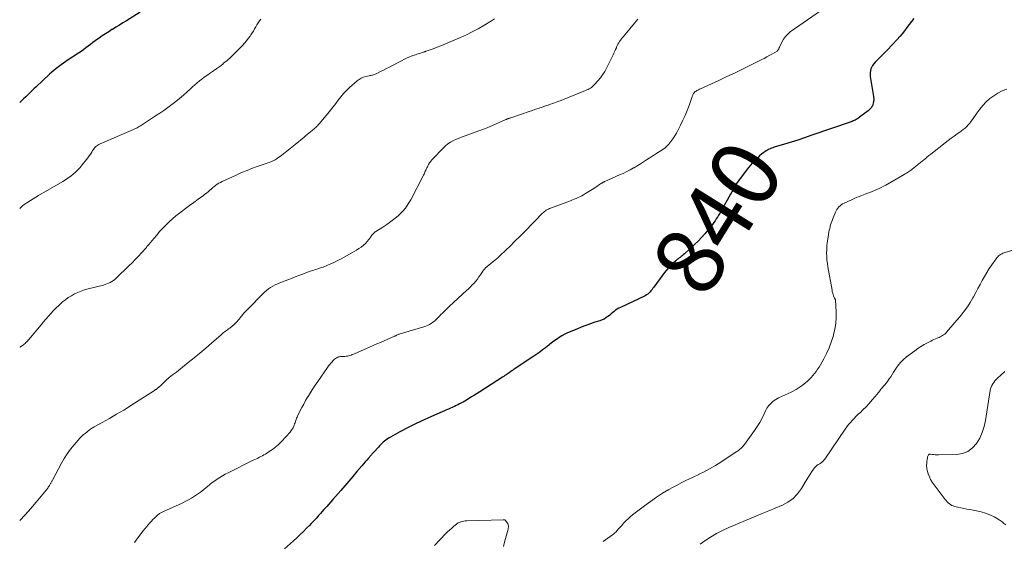
# Model space of a CAD drawing. Units: feet. Extents: x 1969997 to 1975023, y 570000 to 575000.
# Drawn here: x 1970000 to 1970290, y 570792 to 570945 of the extents above; entities that cross this region are included whole.
import ezdxf
from ezdxf.enums import TextEntityAlignment as Align

# ---------------------------------------------------------------- set-up
doc = ezdxf.new("R2010")
doc.units = ezdxf.units.FT
doc.header["$LTSCALE"] = 100
doc.header["$MEASUREMENT"] = 0
for name, color, linetype, lineweight in [('CONTOUR INDEX', 32, 'Continuous', 25), ('CONTOUR INDEX LABEL', 7, 'Continuous', 15), ('CONTOUR INTERMEDIATE', 40, 'Continuous', 15)]:
    doc.layers.add(name, color=color, linetype=linetype, lineweight=lineweight)
doc.styles.add('slant', font='romans.shx', dxfattribs={"oblique": 14.999978})

msp = doc.modelspace()

# ---------------------------------------------------------------- linework, layer by layer
at = {"layer": 'CONTOUR INDEX', "flags": 128}
for points, elevation in [([(1970035.45, 570947.39), (1970031.46, 570944.83), (1970030.43, 570944.18), (1970029.4, 570943.53), (1970028.36, 570942.9), (1970027.32, 570942.27), (1970027.19, 570942.2), (1970026.22, 570941.6), (1970025.25, 570941), (1970024.3, 570940.37), (1970023.37, 570939.73), (1970022.92, 570939.41), (1970022.22, 570938.91), (1970021.52, 570938.39), (1970020.83, 570937.87), (1970020.14, 570937.33), (1970019.46, 570936.8), (1970018.76, 570936.28), (1970018.06, 570935.78), (1970017.34, 570935.29), (1970014.31, 570933.28), (1970013.59, 570932.79), (1970012.88, 570932.3), (1970012.17, 570931.8), (1970011.46, 570931.29), (1970010.77, 570930.76), (1970010.09, 570930.22), (1970009.44, 570929.66), (1970008.79, 570929.08), (1970004.82, 570925.37), (1970004.21, 570924.78), (1970003.59, 570924.2), (1970002.98, 570923.62), (1970002.37, 570923.03), (1970001.76, 570922.44), (1970001.15, 570921.85), (1970000.54, 570921.26), (1970000, 570920.72)], 860), ([(1970263.42, 570945.48), (1970262.7, 570944.61), (1970262, 570943.71), (1970261.33, 570942.8), (1970260.65, 570941.89), (1970259.95, 570941), (1970259.22, 570940.14), (1970258.46, 570939.3), (1970255.5, 570936.14), (1970254.64, 570935.24), (1970253.77, 570934.35), (1970252.88, 570933.47), (1970251.97, 570932.61), (1970251.25, 570931.69), (1970250.74, 570930.7), (1970250.54, 570929.61), (1970250.55, 570928.44), (1970251.5, 570922.51), (1970251.53, 570922.28), (1970251.56, 570922.05), (1970251.57, 570921.81), (1970251.58, 570921.58), (1970251.57, 570921.35), (1970251.55, 570921.12), (1970251.5, 570920.89), (1970251.45, 570920.67), (1970251.27, 570920.07), (1970251.18, 570919.81), (1970251.06, 570919.56), (1970250.91, 570919.33), (1970250.74, 570919.11), (1970250.54, 570918.91), (1970250.34, 570918.71), (1970250.13, 570918.53), (1970249.91, 570918.35), (1970247.4, 570916.43), (1970247.15, 570916.24), (1970246.89, 570916.06), (1970246.62, 570915.9), (1970246.35, 570915.73), (1970246.07, 570915.58), (1970245.79, 570915.44), (1970245.5, 570915.32), (1970245.21, 570915.21), (1970233.09, 570911.02), (1970231.16, 570910.36), (1970229.22, 570909.72), (1970227.27, 570909.11), (1970225.32, 570908.52), (1970222.25, 570907.6), (1970221.83, 570907.46), (1970221.42, 570907.31), (1970221.02, 570907.14), (1970220.62, 570906.96), (1970220.24, 570906.75), (1970219.87, 570906.53), (1970219.51, 570906.28), (1970219.16, 570906.01), (1970218.55, 570905.52), (1970217.96, 570905.02), (1970217.39, 570904.52), (1970216.83, 570904), (1970216.28, 570903.46), (1970215.75, 570902.91), (1970215.24, 570902.34), (1970214.75, 570901.74), (1970214.29, 570901.14), (1970210.88, 570896.5), (1970210.84, 570896.43), (1970210.79, 570896.36), (1970210.75, 570896.29), (1970210.71, 570896.22), (1970210.67, 570896.15), (1970210.63, 570896.07), (1970210.59, 570896), (1970210.55, 570895.93), (1970210.23, 570895.29), (1970210.02, 570894.9), (1970209.82, 570894.51), (1970209.61, 570894.12), (1970209.39, 570893.74), (1970206.52, 570888.68), (1970206.2, 570888.13), (1970205.88, 570887.57), (1970205.54, 570887.03), (1970205.2, 570886.48), (1970204.85, 570885.95), (1970204.48, 570885.42), (1970204.1, 570884.9), (1970203.7, 570884.4), (1970202.71, 570883.16), (1970201.78, 570882.06), (1970200.82, 570880.99), (1970199.82, 570879.97), (1970198.78, 570878.97), (1970195.79, 570876.22), (1970195.48, 570875.95), (1970195.17, 570875.68), (1970194.85, 570875.43), (1970194.52, 570875.18), (1970194.19, 570874.93), (1970193.87, 570874.68), (1970193.55, 570874.42), (1970193.24, 570874.15), (1970192.46, 570873.45), (1970191.79, 570872.81), (1970191.15, 570872.14), (1970190.54, 570871.43), (1970189.97, 570870.7), (1970186.82, 570866.45), (1970186.54, 570866.08), (1970186.26, 570865.72), (1970185.96, 570865.36), (1970185.67, 570865), (1970185.35, 570864.67), (1970185.01, 570864.38), (1970184.63, 570864.12), (1970184.23, 570863.9), (1970176.94, 570860.46), (1970176.45, 570860.21), (1970175.98, 570859.93), (1970175.54, 570859.61), (1970175.11, 570859.27), (1970174.69, 570858.91), (1970174.27, 570858.55), (1970173.84, 570858.21), (1970173.4, 570857.87), (1970173.23, 570857.74), (1970172.69, 570857.37), (1970172.13, 570857.04), (1970171.53, 570856.77), (1970170.92, 570856.54), (1970169.45, 570856.08), (1970168.1, 570855.63), (1970166.75, 570855.16), (1970165.42, 570854.64), (1970164.1, 570854.09), (1970161.4, 570852.93), (1970160.54, 570852.53), (1970159.7, 570852.08), (1970158.89, 570851.59), (1970158.1, 570851.05), (1970157.33, 570850.49), (1970156.94, 570850.21), (1970156.57, 570849.92), (1970156.19, 570849.63), (1970155.82, 570849.34), (1970154.88, 570848.6), (1970154.03, 570847.95), (1970153.18, 570847.31), (1970152.3, 570846.69), (1970151.42, 570846.08), (1970145.67, 570842.25), (1970145.49, 570842.13), (1970145.31, 570842), (1970145.12, 570841.88), (1970144.94, 570841.76), (1970144.71, 570841.61), (1970144.64, 570841.56), (1970144.57, 570841.51), (1970144.5, 570841.46), (1970144.42, 570841.41), (1970144.35, 570841.36), (1970144.28, 570841.31), (1970144.21, 570841.26), (1970144.14, 570841.21), (1970143.61, 570840.84), (1970143.27, 570840.61), (1970142.93, 570840.38), (1970142.59, 570840.16), (1970142.25, 570839.93), (1970135.57, 570835.65), (1970134.75, 570835.13), (1970133.93, 570834.61), (1970133.1, 570834.1), (1970132.27, 570833.6), (1970131.58, 570833.18), (1970131.09, 570832.89), (1970130.6, 570832.61), (1970130.1, 570832.33), (1970129.6, 570832.06), (1970129.1, 570831.8), (1970128.59, 570831.54), (1970128.07, 570831.3), (1970127.56, 570831.07), (1970127.44, 570831.02), (1970126.86, 570830.76), (1970126.28, 570830.51), (1970125.7, 570830.26), (1970125.12, 570830.01), (1970122.23, 570828.77), (1970120.26, 570827.89), (1970118.29, 570826.99), (1970116.35, 570826.05), (1970114.41, 570825.09), (1970111.99, 570823.85), (1970111.28, 570823.48), (1970110.58, 570823.09), (1970109.88, 570822.68), (1970109.19, 570822.27), (1970108.67, 570821.94), (1970108.25, 570821.67), (1970107.85, 570821.38), (1970107.46, 570821.07), (1970107.09, 570820.75), (1970106.72, 570820.41), (1970106.37, 570820.07), (1970106.02, 570819.71), (1970105.68, 570819.35), (1970104.34, 570817.89), (1970104.23, 570817.78), (1970104.13, 570817.66), (1970104.03, 570817.55), (1970103.92, 570817.44), (1970103.82, 570817.33), (1970103.72, 570817.22), (1970103.62, 570817.1), (1970103.52, 570816.99), (1970102.72, 570816.09), (1970102.23, 570815.53), (1970101.73, 570814.96), (1970101.25, 570814.39), (1970100.76, 570813.81), (1970099.35, 570812.14), (1970098.16, 570810.73), (1970096.97, 570809.33), (1970095.76, 570807.93), (1970094.55, 570806.54), (1970092.27, 570803.93), (1970091.66, 570803.23), (1970091.05, 570802.53), (1970090.43, 570801.83), (1970089.81, 570801.14), (1970089.63, 570800.94), (1970089.11, 570800.34), (1970088.58, 570799.75), (1970088.04, 570799.16), (1970087.51, 570798.57), (1970086.97, 570797.98), (1970086.43, 570797.4), (1970085.88, 570796.83), (1970085.32, 570796.26), (1970084.53, 570795.48), (1970083.56, 570794.53), (1970082.59, 570793.59), (1970081.6, 570792.66), (1970080.61, 570791.74), (1970077.99, 570789.35)], 840)]:
    msp.add_lwpolyline(points, dxfattribs=dict(at, elevation=elevation))
at = {"layer": 'CONTOUR INTERMEDIATE', "flags": 128}
for points, elevation in [([(1970243.83, 570953.33), (1970226.99, 570941.52), (1970226.24, 570940.89), (1970225.56, 570940.2), (1970224.99, 570939.41), (1970224.51, 570938.56), (1970223.81, 570937.06), (1970223.74, 570936.9), (1970223.67, 570936.74), (1970223.6, 570936.58), (1970223.53, 570936.42), (1970223.45, 570936.26), (1970223.36, 570936.13), (1970223.24, 570936.01), (1970223.1, 570935.91), (1970221.75, 570935.13), (1970220.92, 570934.66), (1970220.09, 570934.2), (1970219.25, 570933.75), (1970218.4, 570933.31), (1970215.42, 570931.81), (1970213.07, 570930.64), (1970210.71, 570929.49), (1970208.34, 570928.37), (1970205.97, 570927.26), (1970200.5, 570924.76), (1970200.25, 570924.64), (1970199.99, 570924.52), (1970199.74, 570924.39), (1970199.49, 570924.26), (1970199.28, 570924.14), (1970199.15, 570924.06), (1970199.01, 570923.97), (1970198.89, 570923.87), (1970198.77, 570923.76), (1970198.66, 570923.64), (1970198.56, 570923.51), (1970198.48, 570923.38), (1970198.4, 570923.24), (1970198.39, 570923.21), (1970198.31, 570923.04), (1970198.24, 570922.88), (1970198.17, 570922.71), (1970198.11, 570922.54), (1970197.16, 570919.91), (1970196.59, 570918.43), (1970196, 570916.97), (1970195.35, 570915.52), (1970194.68, 570914.1), (1970193.97, 570912.68), (1970193.49, 570911.78), (1970192.97, 570910.91), (1970192.39, 570910.07), (1970191.77, 570909.26), (1970191.19, 570908.53), (1970190.82, 570908.12), (1970190.43, 570907.72), (1970190.01, 570907.36), (1970189.57, 570907.03), (1970189.11, 570906.71), (1970188.65, 570906.4), (1970188.18, 570906.1), (1970187.7, 570905.81), (1970187.56, 570905.72), (1970187.01, 570905.38), (1970186.46, 570905.04), (1970185.92, 570904.69), (1970185.38, 570904.33), (1970184.66, 570903.85), (1970183.76, 570903.25), (1970182.85, 570902.68), (1970181.93, 570902.12), (1970180.99, 570901.58), (1970180.85, 570901.51), (1970179.84, 570900.95), (1970178.81, 570900.42), (1970177.77, 570899.91), (1970176.72, 570899.43), (1970172.41, 570897.52), (1970172.29, 570897.46), (1970172.16, 570897.4), (1970172.03, 570897.34), (1970171.91, 570897.27), (1970171.78, 570897.21), (1970171.66, 570897.14), (1970171.54, 570897.06), (1970171.42, 570896.99), (1970170.82, 570896.59), (1970170.39, 570896.31), (1970169.97, 570896.04), (1970169.55, 570895.76), (1970169.12, 570895.49), (1970166.63, 570893.93), (1970166.11, 570893.61), (1970165.58, 570893.32), (1970165.03, 570893.04), (1970164.48, 570892.78), (1970163.92, 570892.54), (1970163.36, 570892.3), (1970162.79, 570892.08), (1970162.22, 570891.86), (1970156.38, 570889.67), (1970156.06, 570889.53), (1970155.74, 570889.39), (1970155.43, 570889.22), (1970155.13, 570889.05), (1970154.84, 570888.85), (1970154.56, 570888.64), (1970154.29, 570888.41), (1970154.04, 570888.17), (1970148.78, 570882.8), (1970147.38, 570881.4), (1970145.97, 570880), (1970144.55, 570878.62), (1970143.12, 570877.25), (1970141.61, 570875.81), (1970140.91, 570875.17), (1970140.21, 570874.55), (1970139.5, 570873.94), (1970138.77, 570873.35), (1970137.67, 570872.47), (1970137.49, 570872.32), (1970137.31, 570872.16), (1970137.14, 570871.99), (1970136.97, 570871.82), (1970136.81, 570871.64), (1970136.66, 570871.46), (1970136.52, 570871.27), (1970136.38, 570871.07), (1970135.72, 570870.06), (1970135.28, 570869.42), (1970134.82, 570868.8), (1970134.34, 570868.2), (1970133.84, 570867.62), (1970133.31, 570867.05), (1970132.77, 570866.5), (1970132.22, 570865.96), (1970131.66, 570865.43), (1970126.6, 570860.78), (1970126.17, 570860.38), (1970125.75, 570859.98), (1970125.33, 570859.57), (1970124.92, 570859.16), (1970124.5, 570858.74), (1970124.09, 570858.33), (1970123.68, 570857.91), (1970123.28, 570857.49), (1970123.05, 570857.25), (1970122.62, 570856.83), (1970122.17, 570856.43), (1970121.7, 570856.06), (1970121.21, 570855.71), (1970120.69, 570855.4), (1970120.16, 570855.13), (1970119.61, 570854.9), (1970119.04, 570854.7), (1970112.07, 570852.65), (1970111.87, 570852.59), (1970111.68, 570852.53), (1970111.5, 570852.46), (1970111.31, 570852.38), (1970111.14, 570852.31), (1970111.04, 570852.27), (1970110.94, 570852.23), (1970110.85, 570852.18), (1970110.75, 570852.13), (1970110.65, 570852.09), (1970110.56, 570852.04), (1970110.46, 570852), (1970110.36, 570851.95), (1970108.4, 570851.1), (1970107.33, 570850.63), (1970106.25, 570850.16), (1970105.17, 570849.69), (1970104.09, 570849.22), (1970098.65, 570846.83), (1970098.3, 570846.69), (1970097.96, 570846.55), (1970097.61, 570846.43), (1970097.25, 570846.31), (1970097.23, 570846.31), (1970096.89, 570846.21), (1970096.53, 570846.13), (1970096.18, 570846.08), (1970095.82, 570846.05), (1970095.68, 570846.04), (1970095.38, 570846.03), (1970095.09, 570846.01), (1970094.8, 570845.99), (1970094.51, 570845.96), (1970094.22, 570845.92), (1970093.94, 570845.86), (1970093.67, 570845.76), (1970093.41, 570845.65), (1970093.32, 570845.6), (1970093.03, 570845.43), (1970092.75, 570845.24), (1970092.5, 570845.02), (1970092.26, 570844.77), (1970092, 570844.47), (1970091.65, 570844.06), (1970091.31, 570843.64), (1970090.98, 570843.21), (1970090.67, 570842.77), (1970087.78, 570838.64), (1970087.04, 570837.57), (1970086.32, 570836.48), (1970085.62, 570835.38), (1970084.94, 570834.27), (1970084.8, 570834.03), (1970084.22, 570833.02), (1970083.65, 570832), (1970083.1, 570830.98), (1970082.56, 570829.94), (1970081.84, 570828.49), (1970081.69, 570828.17), (1970081.55, 570827.84), (1970081.42, 570827.51), (1970081.31, 570827.17), (1970081.21, 570826.83), (1970081.1, 570826.49), (1970080.98, 570826.16), (1970080.85, 570825.83), (1970080.73, 570825.52), (1970080.52, 570825.05), (1970080.28, 570824.6), (1970079.98, 570824.18), (1970079.66, 570823.78), (1970077.13, 570820.99), (1970076.3, 570820.16), (1970075.43, 570819.37), (1970074.51, 570818.66), (1970073.53, 570818), (1970072.38, 570817.28), (1970071.95, 570817.02), (1970071.51, 570816.78), (1970071.07, 570816.55), (1970070.62, 570816.34), (1970070.17, 570816.13), (1970069.71, 570815.91), (1970069.26, 570815.7), (1970068.82, 570815.48), (1970061.38, 570811.79), (1970060.56, 570811.36), (1970059.76, 570810.92), (1970058.98, 570810.44), (1970058.21, 570809.95), (1970057.46, 570809.42), (1970056.72, 570808.88), (1970056, 570808.32), (1970055.29, 570807.74), (1970054.94, 570807.43), (1970054.11, 570806.76), (1970053.27, 570806.11), (1970052.41, 570805.48), (1970051.54, 570804.88), (1970050.64, 570804.31), (1970049.72, 570803.78), (1970048.78, 570803.29), (1970047.82, 570802.83), (1970042.39, 570800.41), (1970042.18, 570800.31), (1970041.97, 570800.21), (1970041.76, 570800.1), (1970041.55, 570799.99), (1970041.35, 570799.87), (1970041.16, 570799.75), (1970040.97, 570799.61), (1970040.79, 570799.46), (1970040.17, 570798.9), (1970039.69, 570798.46), (1970039.23, 570798), (1970038.79, 570797.53), (1970038.36, 570797.03), (1970036.42, 570794.7), (1970035.09, 570792.99), (1970033.85, 570791.23)], 844), ([(1970139.91, 570945.43), (1970138.97, 570944.83), (1970136.7, 570943.44), (1970135.02, 570942.46), (1970133.31, 570941.53), (1970131.57, 570940.68), (1970129.8, 570939.87), (1970126.31, 570938.37), (1970125.19, 570937.9), (1970124.07, 570937.45), (1970122.94, 570937.02), (1970121.81, 570936.6), (1970119.75, 570935.86), (1970119.64, 570935.82), (1970119.53, 570935.78), (1970119.42, 570935.74), (1970119.32, 570935.7), (1970119.21, 570935.67), (1970119.1, 570935.63), (1970118.99, 570935.59), (1970118.88, 570935.56), (1970117.81, 570935.21), (1970117.4, 570935.08), (1970116.99, 570934.95), (1970116.58, 570934.82), (1970116.17, 570934.69), (1970115.84, 570934.58), (1970115.6, 570934.5), (1970115.36, 570934.42), (1970115.12, 570934.33), (1970114.88, 570934.24), (1970114.64, 570934.14), (1970114.41, 570934.04), (1970114.17, 570933.93), (1970113.94, 570933.81), (1970109.77, 570931.64), (1970108.9, 570931.19), (1970108.02, 570930.74), (1970107.14, 570930.29), (1970106.26, 570929.85), (1970104.98, 570929.21), (1970104.73, 570929.09), (1970104.48, 570928.99), (1970104.23, 570928.91), (1970103.97, 570928.84), (1970103.7, 570928.78), (1970103.44, 570928.72), (1970103.17, 570928.66), (1970102.91, 570928.6), (1970101.99, 570928.4), (1970101.29, 570928.19), (1970100.62, 570927.91), (1970100, 570927.54), (1970099.42, 570927.1), (1970097.18, 570925.14), (1970096.27, 570924.29), (1970095.4, 570923.4), (1970094.6, 570922.45), (1970093.84, 570921.46), (1970093.1, 570920.45), (1970092.34, 570919.45), (1970091.57, 570918.47), (1970090.77, 570917.5), (1970088.19, 570914.44), (1970087.95, 570914.17), (1970087.71, 570913.91), (1970087.46, 570913.66), (1970087.19, 570913.42), (1970086.93, 570913.18), (1970086.66, 570912.94), (1970086.38, 570912.71), (1970086.11, 570912.48), (1970085.69, 570912.14), (1970085.2, 570911.75), (1970084.71, 570911.35), (1970084.23, 570910.95), (1970083.75, 570910.55), (1970081.11, 570908.35), (1970080.15, 570907.57), (1970079.18, 570906.8), (1970078.2, 570906.04), (1970077.22, 570905.29), (1970075.93, 570904.33), (1970075.57, 570904.09), (1970075.21, 570903.86), (1970074.82, 570903.66), (1970074.43, 570903.49), (1970074.38, 570903.47), (1970073.95, 570903.3), (1970073.52, 570903.13), (1970073.09, 570902.97), (1970072.65, 570902.82), (1970070.23, 570902), (1970068.59, 570901.41), (1970066.96, 570900.79), (1970065.36, 570900.12), (1970063.77, 570899.42), (1970059.66, 570897.51), (1970059.15, 570897.26), (1970058.66, 570896.99), (1970058.18, 570896.68), (1970057.72, 570896.36), (1970057.27, 570896.02), (1970056.83, 570895.66), (1970056.4, 570895.29), (1970055.98, 570894.92), (1970055.94, 570894.88), (1970055.5, 570894.49), (1970055.05, 570894.11), (1970054.58, 570893.74), (1970054.11, 570893.39), (1970052.56, 570892.27), (1970051.31, 570891.36), (1970050.06, 570890.45), (1970048.82, 570889.52), (1970047.58, 570888.6), (1970047.08, 570888.22), (1970046.02, 570887.4), (1970045, 570886.54), (1970044.02, 570885.63), (1970043.06, 570884.7), (1970042.13, 570883.73), (1970041.23, 570882.75), (1970040.35, 570881.74), (1970039.48, 570880.72), (1970038.02, 570878.94), (1970037.85, 570878.74), (1970037.68, 570878.53), (1970037.5, 570878.33), (1970037.33, 570878.13), (1970035.88, 570876.52), (1970034.97, 570875.53), (1970034.05, 570874.55), (1970033.1, 570873.58), (1970032.14, 570872.64), (1970028.41, 570869.03), (1970028.01, 570868.68), (1970027.59, 570868.35), (1970027.15, 570868.05), (1970026.68, 570867.79), (1970026.2, 570867.56), (1970025.71, 570867.35), (1970025.2, 570867.18), (1970024.68, 570867.03), (1970020.16, 570865.9), (1970019.13, 570865.61), (1970018.12, 570865.27), (1970017.14, 570864.86), (1970016.17, 570864.41), (1970015.23, 570863.9), (1970014.32, 570863.34), (1970013.46, 570862.71), (1970012.63, 570862.05), (1970012.34, 570861.8), (1970011.51, 570861.06), (1970010.71, 570860.3), (1970009.94, 570859.51), (1970009.19, 570858.69), (1970008.46, 570857.86), (1970007.74, 570857.02), (1970007.02, 570856.17), (1970006.31, 570855.33), (1970002.74, 570851.05), (1970002.52, 570850.8), (1970002.3, 570850.55), (1970002.07, 570850.31), (1970001.84, 570850.08), (1970001.6, 570849.85), (1970001.35, 570849.64), (1970001.09, 570849.44), (1970000.82, 570849.25), (1970000, 570848.72)], 852), ([(1970071.01, 570945.3), (1970070.62, 570944.76), (1970070.25, 570944.21), (1970069.9, 570943.64), (1970069.57, 570943.06), (1970069.54, 570943.01), (1970069.2, 570942.4), (1970068.84, 570941.8), (1970068.47, 570941.22), (1970068.08, 570940.64), (1970067.86, 570940.32), (1970067.34, 570939.6), (1970066.8, 570938.9), (1970066.23, 570938.23), (1970065.63, 570937.57), (1970063.89, 570935.76), (1970062.98, 570934.85), (1970062.05, 570933.96), (1970061.08, 570933.11), (1970060.08, 570932.29), (1970059.8, 570932.06), (1970058.92, 570931.38), (1970058.04, 570930.72), (1970057.13, 570930.08), (1970056.21, 570929.46), (1970055.85, 570929.22), (1970055.11, 570928.71), (1970054.38, 570928.2), (1970053.67, 570927.66), (1970052.97, 570927.1), (1970052.28, 570926.53), (1970051.6, 570925.95), (1970050.93, 570925.36), (1970050.27, 570924.76), (1970049.31, 570923.88), (1970048.23, 570922.91), (1970047.12, 570921.96), (1970045.98, 570921.04), (1970044.83, 570920.15), (1970043.65, 570919.28), (1970042.46, 570918.43), (1970041.25, 570917.61), (1970040.04, 570916.8), (1970035.86, 570914.07), (1970035.55, 570913.88), (1970035.23, 570913.68), (1970034.91, 570913.5), (1970034.59, 570913.32), (1970034.36, 570913.2), (1970034.14, 570913.09), (1970033.93, 570912.99), (1970033.72, 570912.89), (1970033.5, 570912.79), (1970023.7, 570908.57), (1970023.36, 570908.4), (1970023.04, 570908.22), (1970022.73, 570908.01), (1970022.44, 570907.77), (1970022.17, 570907.51), (1970021.92, 570907.24), (1970021.7, 570906.94), (1970021.49, 570906.63), (1970021.21, 570906.14), (1970020.86, 570905.58), (1970020.5, 570905.04), (1970020.12, 570904.5), (1970019.72, 570903.99), (1970018.42, 570902.38), (1970017.8, 570901.66), (1970017.17, 570900.97), (1970016.49, 570900.32), (1970015.78, 570899.7), (1970015.04, 570899.12), (1970014.29, 570898.56), (1970013.5, 570898.04), (1970012.7, 570897.54), (1970005.52, 570893.37), (1970004.72, 570892.89), (1970003.93, 570892.41), (1970003.14, 570891.91), (1970002.36, 570891.41), (1970001.8, 570891.04), (1970001.31, 570890.7), (1970000.84, 570890.34), (1970000.39, 570889.95), (1970000, 570889.58)], 856), ([(1970000, 570797.75), (1970000.22, 570797.98), (1970001.43, 570799.23), (1970002.62, 570800.51), (1970003.76, 570801.83), (1970004.89, 570803.16), (1970008.25, 570807.29), (1970008.43, 570807.52), (1970008.6, 570807.76), (1970008.76, 570808), (1970008.92, 570808.25), (1970009.02, 570808.42), (1970009.12, 570808.59), (1970009.21, 570808.75), (1970009.29, 570808.92), (1970009.38, 570809.1), (1970009.46, 570809.27), (1970009.55, 570809.44), (1970009.63, 570809.61), (1970009.72, 570809.78), (1970012.31, 570814.6), (1970013.13, 570816.02), (1970014.02, 570817.39), (1970014.99, 570818.71), (1970016.02, 570819.99), (1970017.26, 570821.41), (1970017.73, 570821.93), (1970018.22, 570822.43), (1970018.74, 570822.91), (1970019.27, 570823.37), (1970019.86, 570823.85), (1970020.11, 570824.05), (1970020.36, 570824.25), (1970020.61, 570824.44), (1970020.87, 570824.63), (1970021.14, 570824.81), (1970021.4, 570824.99), (1970021.68, 570825.15), (1970021.95, 570825.31), (1970024.26, 570826.6), (1970025.34, 570827.2), (1970026.41, 570827.8), (1970027.49, 570828.4), (1970028.56, 570829), (1970029.63, 570829.61), (1970030.69, 570830.23), (1970031.74, 570830.88), (1970032.78, 570831.54), (1970039.73, 570836.03), (1970039.84, 570836.1), (1970039.95, 570836.17), (1970040.05, 570836.25), (1970040.16, 570836.32), (1970040.27, 570836.4), (1970040.38, 570836.48), (1970040.48, 570836.56), (1970040.58, 570836.64), (1970040.71, 570836.74), (1970040.87, 570836.88), (1970041.03, 570837.02), (1970041.18, 570837.16), (1970041.34, 570837.3), (1970043.36, 570839.24), (1970043.44, 570839.32), (1970043.53, 570839.4), (1970043.62, 570839.47), (1970043.7, 570839.55), (1970043.79, 570839.62), (1970043.88, 570839.7), (1970043.97, 570839.77), (1970044.07, 570839.84), (1970045.03, 570840.57), (1970045.61, 570841), (1970046.18, 570841.44), (1970046.75, 570841.88), (1970047.32, 570842.33), (1970049.66, 570844.19), (1970051.39, 570845.59), (1970053.1, 570847), (1970054.79, 570848.44), (1970056.47, 570849.89), (1970059.34, 570852.42), (1970059.64, 570852.69), (1970059.95, 570852.94), (1970060.27, 570853.19), (1970060.58, 570853.43), (1970060.91, 570853.66), (1970061.23, 570853.9), (1970061.55, 570854.14), (1970061.87, 570854.39), (1970062.71, 570855.03), (1970063.07, 570855.33), (1970063.42, 570855.64), (1970063.74, 570855.97), (1970064.05, 570856.32), (1970064.35, 570856.68), (1970064.64, 570857.04), (1970064.94, 570857.41), (1970065.23, 570857.77), (1970065.34, 570857.91), (1970065.7, 570858.35), (1970066.06, 570858.77), (1970066.44, 570859.18), (1970066.82, 570859.58), (1970072.11, 570864.89), (1970072.67, 570865.41), (1970073.27, 570865.89), (1970073.9, 570866.31), (1970074.56, 570866.7), (1970075.25, 570867.05), (1970075.95, 570867.37), (1970076.66, 570867.68), (1970077.37, 570867.97), (1970078.97, 570868.57), (1970080.07, 570868.99), (1970081.16, 570869.41), (1970082.26, 570869.84), (1970083.36, 570870.26), (1970084.06, 570870.53), (1970084.81, 570870.81), (1970085.56, 570871.08), (1970086.32, 570871.33), (1970087.09, 570871.57), (1970087.85, 570871.81), (1970088.61, 570872.06), (1970089.36, 570872.34), (1970090.1, 570872.63), (1970090.67, 570872.86), (1970091.68, 570873.3), (1970092.69, 570873.76), (1970093.68, 570874.25), (1970094.65, 570874.76), (1970097.79, 570876.49), (1970098.51, 570876.9), (1970099.22, 570877.32), (1970099.92, 570877.76), (1970100.61, 570878.22), (1970100.71, 570878.29), (1970101.31, 570878.76), (1970101.88, 570879.26), (1970102.39, 570879.82), (1970102.86, 570880.42), (1970103.42, 570881.22), (1970103.58, 570881.45), (1970103.75, 570881.67), (1970103.93, 570881.89), (1970104.11, 570882.1), (1970104.3, 570882.3), (1970104.5, 570882.49), (1970104.71, 570882.66), (1970104.94, 570882.82), (1970106.94, 570884.06), (1970108.16, 570884.86), (1970109.34, 570885.69), (1970110.48, 570886.59), (1970111.6, 570887.52), (1970111.64, 570887.56), (1970112.69, 570888.59), (1970113.65, 570889.69), (1970114.48, 570890.89), (1970115.23, 570892.16), (1970118.85, 570899.13), (1970118.98, 570899.4), (1970119.12, 570899.68), (1970119.24, 570899.96), (1970119.36, 570900.25), (1970119.47, 570900.53), (1970119.6, 570900.81), (1970119.72, 570901.09), (1970119.85, 570901.37), (1970119.91, 570901.49), (1970120.08, 570901.83), (1970120.25, 570902.16), (1970120.44, 570902.48), (1970120.63, 570902.81), (1970120.66, 570902.86), (1970120.89, 570903.2), (1970121.12, 570903.53), (1970121.38, 570903.85), (1970121.66, 570904.15), (1970124.75, 570907.35), (1970125.44, 570907.99), (1970126.16, 570908.57), (1970126.95, 570909.08), (1970127.77, 570909.53), (1970128.63, 570909.92), (1970129.49, 570910.3), (1970130.37, 570910.65), (1970131.26, 570910.98), (1970137.44, 570913.19), (1970137.68, 570913.28), (1970137.91, 570913.37), (1970138.14, 570913.46), (1970138.38, 570913.56), (1970138.61, 570913.66), (1970138.83, 570913.76), (1970139.06, 570913.86), (1970139.29, 570913.96), (1970142.56, 570915.46), (1970142.76, 570915.55), (1970142.96, 570915.64), (1970143.17, 570915.72), (1970143.37, 570915.8), (1970143.47, 570915.84), (1970143.62, 570915.9), (1970143.78, 570915.96), (1970143.93, 570916.02), (1970144.08, 570916.08), (1970144.24, 570916.13), (1970144.4, 570916.18), (1970144.55, 570916.24), (1970144.71, 570916.29), (1970150.32, 570918.2), (1970150.73, 570918.34), (1970151.14, 570918.48), (1970151.56, 570918.62), (1970151.97, 570918.76), (1970152.38, 570918.9), (1970152.79, 570919.04), (1970153.2, 570919.18), (1970153.61, 570919.31), (1970154.22, 570919.52), (1970154.93, 570919.76), (1970155.64, 570920.01), (1970156.35, 570920.26), (1970157.06, 570920.51), (1970157.56, 570920.68), (1970158.51, 570921.03), (1970159.46, 570921.39), (1970160.41, 570921.76), (1970161.35, 570922.13), (1970166.69, 570924.28), (1970167.05, 570924.44), (1970167.41, 570924.61), (1970167.76, 570924.8), (1970168.1, 570925), (1970168.42, 570925.22), (1970168.74, 570925.46), (1970169.03, 570925.73), (1970169.3, 570926.01), (1970170.31, 570927.12), (1970171.04, 570928), (1970171.72, 570928.92), (1970172.32, 570929.89), (1970172.87, 570930.89), (1970174.79, 570934.8), (1970175.04, 570935.32), (1970175.28, 570935.84), (1970175.52, 570936.36), (1970175.75, 570936.89), (1970175.83, 570937.08), (1970176.03, 570937.51), (1970176.24, 570937.92), (1970176.48, 570938.33), (1970176.73, 570938.73), (1970177, 570939.11), (1970177.27, 570939.49), (1970177.56, 570939.86), (1970177.86, 570940.23), (1970181.12, 570944.07), (1970182.11, 570945.25)], 848), ([(1970290.77, 570924.7), (1970289.43, 570924.16), (1970288.15, 570923.53), (1970286.95, 570922.77), (1970285.79, 570921.91), (1970284.72, 570920.93), (1970283.71, 570919.91), (1970282.79, 570918.81), (1970281.92, 570917.65), (1970280.65, 570915.79), (1970280.26, 570915.25), (1970279.84, 570914.72), (1970279.4, 570914.21), (1970278.95, 570913.71), (1970278.46, 570913.24), (1970277.96, 570912.8), (1970277.43, 570912.38), (1970276.89, 570911.98), (1970276.18, 570911.5), (1970275.27, 570910.86), (1970274.37, 570910.22), (1970273.48, 570909.56), (1970272.6, 570908.88), (1970268.36, 570905.57), (1970268.1, 570905.36), (1970267.85, 570905.15), (1970267.6, 570904.94), (1970267.35, 570904.73), (1970267.1, 570904.51), (1970266.85, 570904.3), (1970266.6, 570904.09), (1970266.34, 570903.88), (1970262.94, 570901.15), (1970262.65, 570900.93), (1970262.37, 570900.71), (1970262.08, 570900.51), (1970261.78, 570900.31), (1970261.48, 570900.12), (1970261.18, 570899.93), (1970260.87, 570899.74), (1970260.56, 570899.57), (1970255.11, 570896.47), (1970254.46, 570896.11), (1970253.8, 570895.77), (1970253.14, 570895.45), (1970252.47, 570895.15), (1970251.79, 570894.86), (1970251.1, 570894.58), (1970250.42, 570894.31), (1970249.73, 570894.05), (1970249.06, 570893.8), (1970248.05, 570893.41), (1970247.03, 570893.01), (1970246.03, 570892.58), (1970245.03, 570892.14), (1970242.82, 570891.12), (1970242.4, 570890.9), (1970242.01, 570890.65), (1970241.65, 570890.36), (1970241.31, 570890.04), (1970241.01, 570889.68), (1970240.74, 570889.3), (1970240.51, 570888.9), (1970240.31, 570888.48), (1970239.6, 570886.78), (1970239.4, 570886.28), (1970239.21, 570885.77), (1970239.04, 570885.26), (1970238.88, 570884.74), (1970238.73, 570884.22), (1970238.6, 570883.69), (1970238.49, 570883.16), (1970238.39, 570882.63), (1970238.03, 570880.52), (1970237.89, 570879.5), (1970237.78, 570878.48), (1970237.72, 570877.46), (1970237.69, 570876.44), (1970237.72, 570875.41), (1970237.79, 570874.39), (1970237.91, 570873.37), (1970238.06, 570872.36), (1970239.29, 570865.51), (1970239.37, 570865.09), (1970239.48, 570864.68), (1970239.61, 570864.27), (1970239.75, 570863.86), (1970240.01, 570863.19), (1970240.04, 570863.13), (1970240.08, 570863.06), (1970240.11, 570863), (1970240.15, 570862.94), (1970240.21, 570862.85), (1970240.22, 570862.83), (1970240.23, 570862.82), (1970240.24, 570862.8), (1970240.25, 570862.78), (1970240.28, 570862.71), (1970240.28, 570862.69), (1970240.29, 570862.67), (1970240.29, 570862.65), (1970240.29, 570862.63), (1970240.48, 570859.19), (1970240.48, 570857.46), (1970240.38, 570855.74), (1970240.11, 570854.04), (1970239.73, 570852.35), (1970239.6, 570851.89), (1970239.07, 570850.19), (1970238.44, 570848.52), (1970237.7, 570846.91), (1970236.87, 570845.33), (1970235.85, 570843.57), (1970235.45, 570842.9), (1970235.04, 570842.25), (1970234.6, 570841.62), (1970234.14, 570840.99), (1970233.66, 570840.39), (1970233.15, 570839.82), (1970232.6, 570839.28), (1970232.02, 570838.76), (1970231.01, 570837.9), (1970229.87, 570837.04), (1970228.7, 570836.25), (1970227.45, 570835.58), (1970226.15, 570835), (1970225.24, 570834.63), (1970224.38, 570834.26), (1970223.54, 570833.83), (1970222.74, 570833.35), (1970221.96, 570832.83), (1970221.26, 570832.22), (1970220.63, 570831.56), (1970220.11, 570830.8), (1970219.67, 570829.99), (1970219.28, 570829.12), (1970218.66, 570827.85), (1970217.99, 570826.6), (1970217.25, 570825.4), (1970216.46, 570824.23), (1970213.47, 570820.07), (1970213.24, 570819.77), (1970212.99, 570819.48), (1970212.73, 570819.21), (1970212.45, 570818.95), (1970212.16, 570818.71), (1970211.86, 570818.48), (1970211.55, 570818.25), (1970211.24, 570818.04), (1970205.75, 570814.44), (1970204.92, 570813.9), (1970204.07, 570813.39), (1970203.2, 570812.9), (1970202.33, 570812.43), (1970201.44, 570811.98), (1970200.55, 570811.54), (1970199.65, 570811.11), (1970198.75, 570810.69), (1970197.77, 570810.23), (1970196.38, 570809.57), (1970195.01, 570808.89), (1970193.65, 570808.18), (1970192.3, 570807.44), (1970191.22, 570806.84), (1970189.37, 570805.74), (1970187.55, 570804.6), (1970185.79, 570803.37), (1970184.06, 570802.1), (1970180.54, 570799.39), (1970179.86, 570798.84), (1970179.21, 570798.27), (1970178.59, 570797.66), (1970178, 570797.03), (1970177.68, 570796.68), (1970177.26, 570796.21), (1970176.83, 570795.74), (1970176.41, 570795.26), (1970175.99, 570794.79), (1970175.58, 570794.33), (1970175.35, 570794.1), (1970175.12, 570793.87), (1970174.87, 570793.67), (1970174.62, 570793.47), (1970171.87, 570791.54)], 836), ([(1970301.92, 570880.24), (1970289.96, 570876.52), (1970289.61, 570876.39), (1970289.27, 570876.24), (1970288.95, 570876.05), (1970288.64, 570875.85), (1970288.35, 570875.61), (1970288.08, 570875.36), (1970287.83, 570875.08), (1970287.6, 570874.79), (1970286.34, 570873.01), (1970285.58, 570871.89), (1970284.85, 570870.75), (1970284.17, 570869.58), (1970283.52, 570868.4), (1970282.89, 570867.2), (1970282.25, 570866), (1970281.62, 570864.81), (1970280.98, 570863.61), (1970280.78, 570863.25), (1970280, 570861.9), (1970279.17, 570860.59), (1970278.25, 570859.34), (1970277.28, 570858.12), (1970273.04, 570853.16), (1970272.77, 570852.87), (1970272.48, 570852.6), (1970272.17, 570852.37), (1970271.85, 570852.15), (1970271.5, 570851.96), (1970271.15, 570851.77), (1970270.8, 570851.61), (1970270.43, 570851.46), (1970270.23, 570851.38), (1970269.77, 570851.19), (1970269.31, 570850.99), (1970268.86, 570850.78), (1970268.41, 570850.56), (1970267.37, 570850.02), (1970266.42, 570849.5), (1970265.49, 570848.95), (1970264.59, 570848.35), (1970263.71, 570847.72), (1970261.24, 570845.87), (1970260.38, 570845.15), (1970259.58, 570844.38), (1970258.86, 570843.52), (1970258.21, 570842.61), (1970257.83, 570842.01), (1970257.41, 570841.36), (1970256.99, 570840.71), (1970256.57, 570840.06), (1970256.14, 570839.41), (1970255.94, 570839.1), (1970255.61, 570838.62), (1970255.26, 570838.14), (1970254.88, 570837.69), (1970254.49, 570837.25), (1970254.09, 570836.81), (1970253.7, 570836.37), (1970253.32, 570835.91), (1970252.95, 570835.45), (1970252.01, 570834.26), (1970251.15, 570833.22), (1970250.27, 570832.2), (1970249.34, 570831.23), (1970248.38, 570830.28), (1970247.64, 570829.57), (1970247.03, 570828.99), (1970246.43, 570828.4), (1970245.84, 570827.8), (1970245.25, 570827.2), (1970244.68, 570826.58), (1970244.13, 570825.95), (1970243.62, 570825.28), (1970243.13, 570824.6), (1970237.12, 570815.74), (1970236.97, 570815.55), (1970236.82, 570815.36), (1970236.65, 570815.18), (1970236.47, 570815.01), (1970236.28, 570814.86), (1970236.08, 570814.71), (1970235.88, 570814.57), (1970235.67, 570814.44), (1970235.23, 570814.18), (1970234.82, 570813.89), (1970234.44, 570813.58), (1970234.1, 570813.21), (1970233.8, 570812.81), (1970233.34, 570812.11), (1970232.84, 570811.34), (1970232.35, 570810.56), (1970231.86, 570809.77), (1970231.38, 570808.98), (1970230.28, 570807.13), (1970229.12, 570805.56), (1970227.8, 570804.19), (1970226.24, 570803.09), (1970224.52, 570802.18), (1970224.43, 570802.14), (1970222.53, 570801.37), (1970220.63, 570800.59), (1970218.73, 570799.8), (1970216.84, 570799.01), (1970208.88, 570795.66), (1970207.04, 570794.82), (1970205.25, 570793.91), (1970203.53, 570792.88), (1970201.84, 570791.78), (1970200.44, 570790.8)], 832), ([(1970290.46, 570796.44), (1970289.93, 570796.9), (1970289.39, 570797.33), (1970288.82, 570797.73), (1970288.23, 570798.1), (1970287.01, 570798.79), (1970285.77, 570799.41), (1970284.5, 570799.94), (1970283.18, 570800.33), (1970281.83, 570800.63), (1970279.91, 570800.95), (1970279.01, 570801.11), (1970278.1, 570801.28), (1970277.2, 570801.47), (1970276.3, 570801.67), (1970275.37, 570801.89), (1970274.95, 570802.02), (1970274.56, 570802.18), (1970274.2, 570802.4), (1970273.85, 570802.66), (1970273.53, 570802.96), (1970273.22, 570803.26), (1970272.93, 570803.59), (1970272.65, 570803.93), (1970269.34, 570808.22), (1970268.81, 570808.99), (1970268.34, 570809.79), (1970267.97, 570810.63), (1970267.65, 570811.51), (1970267.33, 570812.57), (1970267.24, 570812.94), (1970267.17, 570813.32), (1970267.15, 570813.7), (1970267.15, 570814.08), (1970267.17, 570814.46), (1970267.21, 570814.85), (1970267.25, 570815.23), (1970267.3, 570815.61), (1970267.4, 570816.28), (1970267.44, 570816.47), (1970267.5, 570816.66), (1970267.58, 570816.84), (1970267.66, 570817.02), (1970267.78, 570817.15), (1970267.92, 570817.25), (1970268.08, 570817.29), (1970268.26, 570817.29), (1970268.78, 570817.19), (1970269.24, 570817.12), (1970269.7, 570817.07), (1970270.16, 570817.04), (1970270.62, 570817.04), (1970276.03, 570817.19), (1970277.75, 570817.5), (1970279.32, 570818.08), (1970280.66, 570819.09), (1970281.85, 570820.38), (1970282.78, 570821.97), (1970283.56, 570823.62), (1970284.11, 570825.36), (1970284.51, 570827.16), (1970285.87, 570835.95), (1970285.99, 570836.48), (1970286.14, 570836.99), (1970286.37, 570837.48), (1970286.63, 570837.96), (1970286.94, 570838.4), (1970287.27, 570838.83), (1970287.64, 570839.24), (1970288.03, 570839.62), (1970290.18, 570841.59)], 832), ([(1970142.54, 570790.04), (1970142.95, 570791.75), (1970143.72, 570794.47), (1970143.81, 570794.81), (1970143.88, 570795.14), (1970143.93, 570795.48), (1970143.97, 570795.83), (1970143.96, 570796.16), (1970143.9, 570796.48), (1970143.78, 570796.78), (1970143.61, 570797.06), (1970143.06, 570797.77), (1970142.99, 570797.84), (1970142.93, 570797.89), (1970142.85, 570797.93), (1970142.76, 570797.95), (1970142.67, 570797.97), (1970142.58, 570797.98), (1970142.49, 570797.98), (1970142.39, 570797.98), (1970131.68, 570797.66), (1970131.25, 570797.63), (1970130.82, 570797.58), (1970130.4, 570797.48), (1970129.98, 570797.36), (1970129.76, 570797.29), (1970129.46, 570797.17), (1970129.18, 570797.03), (1970128.91, 570796.86), (1970128.65, 570796.67), (1970127.88, 570796.03), (1970127.25, 570795.49), (1970126.64, 570794.94), (1970126.04, 570794.37), (1970125.45, 570793.79), (1970122.16, 570790.42)], 836)]:
    msp.add_lwpolyline(points, dxfattribs=dict(at, elevation=elevation))

# ---------------------------------------------------------------- texts
at = {"layer": 'CONTOUR INDEX LABEL', "style": 'slant', "oblique": 15}
msp.add_text('840', height=20, rotation=57.9997, dxfattribs=at).set_placement((1970205.48, 570886.93, 840), align=Align.MIDDLE_CENTER)

doc.saveas('drawing.dxf')
